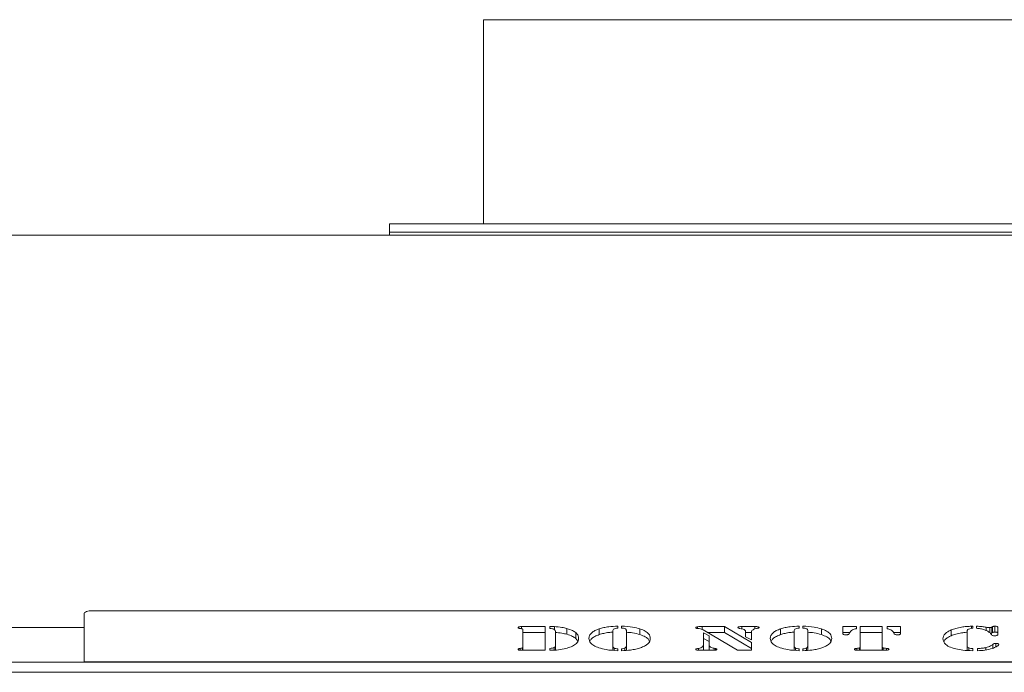
# Model space of a CAD drawing. Extents: x -3654 to -483, y -839 to 1242.
# Drawn here: x -2704 to -2464, y 1082 to 1242 of the extents above; entities that cross this region are included whole.
import ezdxf

# ---------------------------------------------------------------- set-up
doc = ezdxf.new("R2010")
doc.units = 0
doc.header["$LTSCALE"] = 5

msp = doc.modelspace()

# ---------------------------------------------------------------- linework, layer by layer
at = {"color": 7, "linetype": 'Continuous', "lineweight": 18}
for p, q in [((-2590.96, 1241.88), (-2590.96, 1191.88)), ((-2386.96, 1241.88), (-2590.96, 1241.88)), ((-2613.96, 1191.88), (-2613.96, 1189.88)), ((-2613.96, 1191.88), (-2363.96, 1191.88)), ((-1628.96, 1189.12), (-3348.46, 1189.12)), ((-2613.96, 1189.88), (-2613.96, 1189.12)), ((-2613.96, 1189.88), (-2488.96, 1189.88)), ((-2613.96, 1189.88), (-2363.96, 1189.88)), ((-2488.96, 1189.88), (-2363.96, 1189.88)), ((-2688.71, 1084.68), (-2688.71, 1096.5)), ((-2686.71, 1097.19), (-2290.71, 1097.19)), ((-2688.71, 1093.12), (-2758.71, 1093.12)), ((-2581.64, 1093.32), (-2575.9, 1093.32)), ((-2581.64, 1092.81), (-2581.64, 1093.32)), ((-2581.3, 1088.29), (-2581.3, 1092.53)), ((-2581.3, 1091.91), (-2575.9, 1091.91)), ((-2575.9, 1093.32), (-2575.9, 1087.53)), ((-2574.71, 1092.84), (-2574.71, 1093.32)), ((-2573.6, 1092.59), (-2573.6, 1093.3)), ((-2573.31, 1088.74), (-2573.31, 1092.09)), ((-2570.56, 1091.43), (-2570.56, 1092.84)), ((-2568.39, 1090.43), (-2568.39, 1091.84)), ((-2562.63, 1091.35), (-2562.63, 1092.76)), ((-2559.3, 1092.36), (-2559.3, 1088.58)), ((-2558.12, 1093.43), (-2558.12, 1092.97)), ((-2557.18, 1092.97), (-2557.18, 1093.43)), ((-2556, 1088.58), (-2556, 1092.36)), ((-2552.66, 1091.35), (-2552.66, 1092.76)), ((-2538.14, 1092.81), (-2538.62, 1092.87)), ((-2538.6, 1092.86), (-2538.6, 1093.29)), ((-2537.42, 1093.32), (-2531.98, 1093.32)), ((-2528.77, 1087.53), (-2537.24, 1092.49)), ((-2537.15, 1091.8), (-2535.74, 1091.06)), ((-2537.15, 1088.8), (-2537.15, 1091.8)), ((-2536.25, 1091.91), (-2531.98, 1091.91)), ((-2531.98, 1093.32), (-2525.39, 1089.39)), ((-2531.98, 1091.91), (-2531.98, 1093.32)), ((-2531.98, 1091.91), (-2525.39, 1087.98)), ((-2527.72, 1093.32), (-2524.52, 1093.32)), ((-2527.72, 1092.73), (-2527.72, 1093.32)), ((-2526.8, 1090.82), (-2526.8, 1091.99)), ((-2526.8, 1091.91), (-2525.39, 1091.91)), ((-2525.39, 1091.99), (-2525.39, 1090.06)), ((-2523.71, 1092.93), (-2523.71, 1093.25)), ((-2518.24, 1091.35), (-2518.24, 1092.76)), ((-2514.9, 1092.36), (-2514.9, 1088.58)), ((-2513.73, 1093.43), (-2513.73, 1092.97)), ((-2512.79, 1092.97), (-2512.79, 1093.43)), ((-2511.61, 1088.58), (-2511.61, 1092.36)), ((-2508.27, 1091.35), (-2508.27, 1092.76)), ((-2503.01, 1093.32), (-2499.71, 1093.32)), ((-2503.01, 1091.57), (-2503.01, 1093.32)), ((-2503.01, 1091.91), (-2501.29, 1091.91)), ((-2501.35, 1091.82), (-2501.48, 1091.57)), ((-2499.71, 1093.32), (-2499.71, 1092.8)), ((-2498.77, 1093.32), (-2493.37, 1093.32)), ((-2498.77, 1088.33), (-2498.77, 1093.32)), ((-2498.77, 1091.91), (-2493.37, 1091.91)), ((-2493.37, 1093.32), (-2493.37, 1088.33)), ((-2492.19, 1093.32), (-2488.9, 1093.32)), ((-2492.19, 1092.8), (-2492.19, 1093.32)), ((-2490.61, 1091.91), (-2488.9, 1091.91)), ((-2490.43, 1091.57), (-2490.55, 1091.82)), ((-2488.9, 1093.32), (-2488.9, 1091.57)), ((-2476.51, 1091.08), (-2476.51, 1092.49)), ((-2472.63, 1092.16), (-2472.63, 1088.48)), ((-2471.5, 1093.4), (-2471.22, 1093.43)), ((-2471.5, 1092.87), (-2471.5, 1093.4)), ((-2471.22, 1093.43), (-2471.22, 1092.91)), ((-2470.28, 1092.91), (-2470.28, 1093.43)), ((-2467.91, 1092.34), (-2467.91, 1093.16)), ((-2467.07, 1091.83), (-2467.07, 1093.07)), ((-2466.52, 1093.19), (-2466.36, 1093.29)), ((-2466.52, 1091.78), (-2466.52, 1093.19)), ((-2466.52, 1091.78), (-2466.36, 1091.88)), ((-2466.36, 1091.88), (-2466.36, 1093.29)), ((-2465.8, 1091.99), (-2465.8, 1093.4)), ((-2465.1, 1093.16), (-2465.1, 1091.38)), ((-2568.39, 1090.43), (-2567.87, 1089.75)), ((-2537.15, 1090.39), (-2535.74, 1089.65)), ((-2535.74, 1091.06), (-2535.74, 1088.8)), ((-2525.39, 1090.06), (-2526.8, 1090.82)), ((-2525.39, 1089.39), (-2525.39, 1087.53)), ((-2465.57, 1088.34), (-2465.57, 1089.21)), ((-2582.02, 1087.54), (-2582.02, 1087.97)), ((-2575.9, 1087.53), (-2581.64, 1087.53)), ((-2581.3, 1087.53), (-2581.3, 1088.29)), ((-2574.71, 1087.53), (-2574.71, 1087.98)), ((-2573.63, 1087.55), (-2573.63, 1088.18)), ((-2573.31, 1087.56), (-2573.31, 1088.74)), ((-2559.3, 1087.52), (-2559.3, 1088.58)), ((-2558.99, 1087.49), (-2558.99, 1088.06)), ((-2558.12, 1087.88), (-2558.12, 1087.41)), ((-2557.18, 1087.41), (-2557.18, 1087.88)), ((-2556.34, 1087.48), (-2556.34, 1088.06)), ((-2556, 1087.5), (-2556, 1088.58)), ((-2538.37, 1087.55), (-2538.37, 1087.99)), ((-2534.88, 1087.53), (-2537.84, 1087.53)), ((-2537.15, 1087.53), (-2537.15, 1088.8)), ((-2535.74, 1087.53), (-2535.74, 1088.8)), ((-2534.54, 1088), (-2534.17, 1087.93)), ((-2534.54, 1087.53), (-2534.54, 1088)), ((-2534.17, 1087.57), (-2534.17, 1087.93)), ((-2525.39, 1087.53), (-2528.77, 1087.53)), ((-2514.9, 1087.52), (-2514.9, 1088.58)), ((-2514.6, 1087.49), (-2514.6, 1088.06)), ((-2513.73, 1087.88), (-2513.73, 1087.41)), ((-2512.79, 1087.41), (-2512.79, 1087.88)), ((-2511.95, 1087.48), (-2511.95, 1088.06)), ((-2511.61, 1087.5), (-2511.61, 1088.58)), ((-2499.63, 1087.55), (-2499.63, 1087.99)), ((-2492.92, 1087.53), (-2499.16, 1087.53)), ((-2498.77, 1087.53), (-2498.77, 1088.33)), ((-2493.37, 1087.53), (-2493.37, 1088.33)), ((-2493.17, 1087.53), (-2493.17, 1088.09)), ((-2492.36, 1087.55), (-2492.36, 1087.99)), ((-2472.63, 1087.49), (-2472.63, 1088.48)), ((-2472.22, 1087.46), (-2472.22, 1088.09)), ((-2471.22, 1087.93), (-2471.22, 1087.41)), ((-2470.04, 1087.41), (-2470.04, 1087.93)), ((-2468, 1087.6), (-2468, 1088.18)), ((-1624.96, 1084.62), (-3392.46, 1084.62)), ((-2688.71, 1084.68), (-2688.71, 1084.62)), ((-2288.71, 1084.68), (-2688.71, 1084.68)), ((-1624.96, 1082.12), (-3392.46, 1082.12))]:
    msp.add_line(p, q, dxfattribs=at)
at = {"color": 8, "linetype": 'Continuous', "lineweight": 18}
for p, q in [((-2537.42, 1092.58), (-2537.42, 1093.32)), ((-2524.52, 1092.73), (-2524.52, 1093.32)), ((-2581.44, 1087.53), (-2581.44, 1088.08)), ((-2498.95, 1087.53), (-2498.95, 1088.09)), ((-2466.3, 1088.02), (-2466.3, 1088.96))]:
    msp.add_line(p, q, dxfattribs=at)
at = {"color": 7, "linetype": 'Continuous', "lineweight": 18, "flags": 128}
msp.add_lwpolyline([(-2686.71, 1097.19), (-2687.1, 1097.17), (-2687.48, 1097.14), (-2687.82, 1097.07), (-2688.12, 1096.99), (-2688.37, 1096.88), (-2688.56, 1096.77), (-2688.67, 1096.64), (-2688.71, 1096.5)], dxfattribs=at)
at = {"color": 7, "linetype": 'Continuous', "lineweight": 18}
for points, knots in [([(-2582.48, 1093.09), (-2582.47, 1093.13), (-2582.44, 1093.21), (-2582.11, 1093.3), (-2581.82, 1093.31), (-2581.64, 1093.32)], [0, 0, 0, 0, 0.280243, 0.559544, 1, 1, 1, 1]), ([(-2582.02, 1092.86), (-2582.1, 1092.87), (-2582.25, 1092.89), (-2582.44, 1092.97), (-2582.47, 1093.05), (-2582.48, 1093.09)], [0, 0, 0, 0, 0.280635, 0.561475, 1, 1, 1, 1]), ([(-2581.44, 1092.75), (-2581.48, 1092.77), (-2581.55, 1092.81), (-2581.78, 1092.83), (-2581.93, 1092.85), (-2582.02, 1092.86)], [0, 0, 0, 0, 0.278688, 0.559084, 1, 1, 1, 1]), ([(-2581.3, 1092.53), (-2581.31, 1092.58), (-2581.31, 1092.65), (-2581.4, 1092.72), (-2581.44, 1092.75)], [0, 0, 0, 0, 0.560914, 1, 1, 1, 1]), ([(-2574.71, 1093.32), (-2574.5, 1093.32), (-2574.13, 1093.31), (-2573.76, 1093.3), (-2573.6, 1093.3)], [0, 0, 0, 0, 0.559985, 1, 1, 1, 1]), ([(-2573.57, 1092.58), (-2573.63, 1092.62), (-2573.76, 1092.7), (-2574.16, 1092.8), (-2574.5, 1092.83), (-2574.71, 1092.84)], [0, 0, 0, 0, 0.280489, 0.5598872, 1, 1, 1, 1]), ([(-2573.6, 1093.3), (-2572.98, 1093.25), (-2571.87, 1093.17), (-2570.96, 1092.94), (-2570.56, 1092.84)], [0, 0, 0, 0, 0.559172, 1, 1, 1, 1]), ([(-2573.31, 1092.09), (-2573.32, 1092.18), (-2573.33, 1092.35), (-2573.5, 1092.51), (-2573.57, 1092.58)], [0, 0, 0, 0, 0.5602756, 1, 1, 1, 1]), ([(-2573.38, 1091.87), (-2572.84, 1091.82), (-2571.81, 1091.75), (-2570.96, 1091.53), (-2570.56, 1091.43)], [0, 0, 0, 0, 0.527371, 1, 1, 1, 1]), ([(-2570.56, 1092.84), (-2570.04, 1092.68), (-2569.12, 1092.39), (-2568.62, 1092.01), (-2568.39, 1091.84)], [0, 0, 0, 0, 0.559477, 1, 1, 1, 1]), ([(-2568.39, 1091.84), (-2568.16, 1091.58), (-2567.73, 1091.13), (-2567.69, 1090.65), (-2567.67, 1090.44)], [0, 0, 0, 0, 0.559782, 1, 1, 1, 1]), ([(-2565.17, 1090.41), (-2565.14, 1090.65), (-2565.09, 1091.13), (-2564.56, 1091.78), (-2563.75, 1092.34), (-2563.01, 1092.62), (-2562.63, 1092.76)], [0, 0, 0, 0, 0.280128, 0.5600741, 0.7800776, 1, 1, 1, 1]), ([(-2562.63, 1092.76), (-2562.28, 1092.87), (-2561.57, 1093.08), (-2560.06, 1093.35), (-2558.86, 1093.4), (-2558.12, 1093.43)], [0, 0, 0, 0, 0.28036, 0.560602, 1, 1, 1, 1]), ([(-2562.63, 1091.35), (-2562.28, 1091.46), (-2561.57, 1091.67), (-2560.43, 1091.88), (-2559.63, 1091.92), (-2559.3, 1091.94)], [0, 0, 0, 0, 0.368179, 0.7362029, 1, 1, 1, 1]), ([(-2558.12, 1092.97), (-2558.32, 1092.94), (-2558.72, 1092.88), (-2559.26, 1092.68), (-2559.28, 1092.48), (-2559.3, 1092.36)], [0, 0, 0, 0, 0.281209, 0.560307, 1, 1, 1, 1]), ([(-2557.18, 1093.43), (-2556.23, 1093.38), (-2554.53, 1093.3), (-2553.23, 1092.93), (-2552.66, 1092.76)], [0, 0, 0, 0, 0.559278, 1, 1, 1, 1]), ([(-2556.23, 1092.73), (-2556.37, 1092.79), (-2556.62, 1092.9), (-2557.01, 1092.95), (-2557.18, 1092.97)], [0, 0, 0, 0, 0.557537, 1, 1, 1, 1]), ([(-2556, 1092.36), (-2556.01, 1092.43), (-2556.02, 1092.56), (-2556.16, 1092.68), (-2556.23, 1092.73)], [0, 0, 0, 0, 0.560461, 1, 1, 1, 1]), ([(-2556, 1091.92), (-2555.47, 1091.89), (-2554.2, 1091.82), (-2553.23, 1091.52), (-2552.66, 1091.35)], [0, 0, 0, 0, 0.4189339, 1, 1, 1, 1]), ([(-2552.66, 1092.76), (-2552.2, 1092.58), (-2551.27, 1092.22), (-2550.31, 1091.41), (-2550.19, 1090.79), (-2550.13, 1090.41)], [0, 0, 0, 0, 0.279992, 0.560159, 1, 1, 1, 1]), ([(-2539.03, 1093.07), (-2539.02, 1093.09), (-2539.01, 1093.14), (-2538.88, 1093.23), (-2538.7, 1093.26), (-2538.6, 1093.29)], [0, 0, 0, 0, 0.2809619, 0.5633863, 1, 1, 1, 1]), ([(-2538.62, 1092.87), (-2538.68, 1092.88), (-2538.81, 1092.9), (-2538.98, 1092.96), (-2539.01, 1093.03), (-2539.03, 1093.07)], [0, 0, 0, 0, 0.280504, 0.562164, 1, 1, 1, 1]), ([(-2538.6, 1093.29), (-2538.38, 1093.3), (-2537.99, 1093.32), (-2537.59, 1093.32), (-2537.42, 1093.32)], [0, 0, 0, 0, 0.559364, 1, 1, 1, 1]), ([(-2537.24, 1092.49), (-2537.36, 1092.57), (-2537.57, 1092.7), (-2537.97, 1092.77), (-2538.14, 1092.81)], [0, 0, 0, 0, 0.562302, 1, 1, 1, 1]), ([(-2528.68, 1093.09), (-2528.67, 1093.13), (-2528.66, 1093.19), (-2528.51, 1093.25), (-2528.23, 1093.31), (-2527.95, 1093.31), (-2527.72, 1093.32)], [0, 0, 0, 0, 0.249325, 0.375101, 0.50043, 1, 1, 1, 1]), ([(-2528.21, 1092.87), (-2528.28, 1092.88), (-2528.43, 1092.91), (-2528.64, 1092.98), (-2528.67, 1093.05), (-2528.68, 1093.09)], [0, 0, 0, 0, 0.2814738, 0.5621604, 1, 1, 1, 1]), ([(-2526.8, 1091.99), (-2526.81, 1092.09), (-2526.83, 1092.29), (-2527.15, 1092.64), (-2527.81, 1092.79), (-2528.21, 1092.87)], [0, 0, 0, 0, 0.281547, 0.561854, 1, 1, 1, 1]), ([(-2525.16, 1092.47), (-2525.24, 1092.38), (-2525.38, 1092.22), (-2525.39, 1092.06), (-2525.39, 1091.99)], [0, 0, 0, 0, 0.559378, 1, 1, 1, 1]), ([(-2524.18, 1092.82), (-2524.41, 1092.77), (-2524.82, 1092.68), (-2525.06, 1092.53), (-2525.16, 1092.47)], [0, 0, 0, 0, 0.559374, 1, 1, 1, 1]), ([(-2524.52, 1093.32), (-2524.36, 1093.32), (-2524.07, 1093.32), (-2523.82, 1093.27), (-2523.71, 1093.25)], [0, 0, 0, 0, 0.562175, 1, 1, 1, 1]), ([(-2523.51, 1093.08), (-2523.51, 1093.05), (-2523.52, 1092.98), (-2523.81, 1092.89), (-2524.04, 1092.85), (-2524.18, 1092.82)], [0, 0, 0, 0, 0.280717, 0.558356, 1, 1, 1, 1]), ([(-2523.71, 1093.25), (-2523.65, 1093.22), (-2523.53, 1093.17), (-2523.52, 1093.11), (-2523.51, 1093.08)], [0, 0, 0, 0, 0.559249, 1, 1, 1, 1]), ([(-2520.78, 1090.41), (-2520.75, 1090.65), (-2520.69, 1091.13), (-2520.16, 1091.78), (-2519.36, 1092.34), (-2518.61, 1092.62), (-2518.24, 1092.76)], [0, 0, 0, 0, 0.280128, 0.560074, 0.780078, 1, 1, 1, 1]), ([(-2518.24, 1092.76), (-2517.89, 1092.87), (-2517.18, 1093.08), (-2515.67, 1093.35), (-2514.46, 1093.4), (-2513.73, 1093.43)], [0, 0, 0, 0, 0.28036, 0.560602, 1, 1, 1, 1]), ([(-2518.24, 1091.35), (-2517.89, 1091.46), (-2517.18, 1091.67), (-2516.04, 1091.88), (-2515.24, 1091.92), (-2514.9, 1091.94)], [0, 0, 0, 0, 0.368179, 0.736203, 1, 1, 1, 1]), ([(-2513.73, 1092.97), (-2513.93, 1092.94), (-2514.33, 1092.88), (-2514.87, 1092.68), (-2514.89, 1092.48), (-2514.9, 1092.36)], [0, 0, 0, 0, 0.281209, 0.560307, 1, 1, 1, 1]), ([(-2512.79, 1093.43), (-2511.84, 1093.38), (-2510.14, 1093.3), (-2508.84, 1092.93), (-2508.27, 1092.76)], [0, 0, 0, 0, 0.559278, 1, 1, 1, 1]), ([(-2511.84, 1092.73), (-2511.98, 1092.79), (-2512.23, 1092.9), (-2512.62, 1092.95), (-2512.79, 1092.97)], [0, 0, 0, 0, 0.557537, 1, 1, 1, 1]), ([(-2511.61, 1092.36), (-2511.62, 1092.43), (-2511.62, 1092.56), (-2511.77, 1092.68), (-2511.84, 1092.73)], [0, 0, 0, 0, 0.560461, 1, 1, 1, 1]), ([(-2511.61, 1091.92), (-2511.08, 1091.89), (-2509.81, 1091.82), (-2508.83, 1091.52), (-2508.27, 1091.35)], [0, 0, 0, 0, 0.4189339, 1, 1, 1, 1]), ([(-2508.27, 1092.76), (-2507.81, 1092.58), (-2506.88, 1092.22), (-2505.92, 1091.41), (-2505.8, 1090.79), (-2505.73, 1090.41)], [0, 0, 0, 0, 0.279992, 0.560159, 1, 1, 1, 1]), ([(-2502.27, 1091.3), (-2502.38, 1091.31), (-2502.6, 1091.32), (-2502.86, 1091.39), (-2502.99, 1091.48), (-2503, 1091.54), (-2503.01, 1091.57)], [0, 0, 0, 0, 0.2798954, 0.5593792, 0.7796631, 1, 1, 1, 1]), ([(-2501.48, 1091.57), (-2501.5, 1091.53), (-2501.56, 1091.45), (-2501.75, 1091.36), (-2502, 1091.31), (-2502.18, 1091.31), (-2502.27, 1091.3)], [0, 0, 0, 0, 0.2807134, 0.5608828, 0.7805026, 1, 1, 1, 1]), ([(-2500.63, 1092.5), (-2500.82, 1092.38), (-2501.16, 1092.17), (-2501.29, 1091.93), (-2501.35, 1091.82)], [0, 0, 0, 0, 0.559721, 1, 1, 1, 1]), ([(-2499.71, 1092.8), (-2499.91, 1092.75), (-2500.27, 1092.67), (-2500.52, 1092.56), (-2500.63, 1092.5)], [0, 0, 0, 0, 0.559826, 1, 1, 1, 1]), ([(-2491.28, 1092.5), (-2491.42, 1092.57), (-2491.68, 1092.68), (-2492.03, 1092.76), (-2492.19, 1092.8)], [0, 0, 0, 0, 0.55952, 1, 1, 1, 1]), ([(-2490.55, 1091.82), (-2490.63, 1091.96), (-2490.77, 1092.2), (-2491.12, 1092.41), (-2491.28, 1092.5)], [0, 0, 0, 0, 0.559992, 1, 1, 1, 1]), ([(-2489.64, 1091.3), (-2489.75, 1091.31), (-2489.97, 1091.32), (-2490.3, 1091.41), (-2490.38, 1091.51), (-2490.43, 1091.57)], [0, 0, 0, 0, 0.279719, 0.559899, 1, 1, 1, 1]), ([(-2488.9, 1091.57), (-2488.91, 1091.53), (-2488.93, 1091.45), (-2489.12, 1091.36), (-2489.37, 1091.31), (-2489.55, 1091.31), (-2489.64, 1091.3)], [0, 0, 0, 0, 0.280184, 0.559417, 0.779526, 1, 1, 1, 1]), ([(-2478.51, 1090.35), (-2478.48, 1090.56), (-2478.43, 1090.99), (-2478, 1091.57), (-2477.38, 1092.08), (-2476.8, 1092.35), (-2476.51, 1092.49)], [0, 0, 0, 0, 0.280056, 0.560041, 0.780056, 1, 1, 1, 1]), ([(-2476.51, 1092.49), (-2476.13, 1092.63), (-2475.39, 1092.9), (-2474.09, 1093.17), (-2472.78, 1093.36), (-2471.93, 1093.38), (-2471.5, 1093.4)], [0, 0, 0, 0, 0.280022, 0.560061, 0.780141, 1, 1, 1, 1]), ([(-2476.51, 1091.08), (-2476.13, 1091.22), (-2475.39, 1091.49), (-2474.08, 1091.75), (-2473.15, 1091.91), (-2472.67, 1091.93), (-2472.63, 1091.93)], [0, 0, 0, 0, 0.348034, 0.696089, 0.969624, 1, 1, 1, 1]), ([(-2471.22, 1092.91), (-2471.48, 1092.89), (-2472.01, 1092.83), (-2472.58, 1092.54), (-2472.61, 1092.3), (-2472.63, 1092.16)], [0, 0, 0, 0, 0.2795773, 0.5589062, 1, 1, 1, 1]), ([(-2470.28, 1093.43), (-2469.82, 1093.39), (-2469.02, 1093.32), (-2468.25, 1093.21), (-2467.91, 1093.16)], [0, 0, 0, 0, 0.559621, 1, 1, 1, 1]), ([(-2468.34, 1092.53), (-2468.64, 1092.63), (-2469.2, 1092.82), (-2469.95, 1092.88), (-2470.28, 1092.91)], [0, 0, 0, 0, 0.56039, 1, 1, 1, 1]), ([(-2467.12, 1091.87), (-2467.3, 1092), (-2467.63, 1092.24), (-2468.12, 1092.44), (-2468.34, 1092.53)], [0, 0, 0, 0, 0.560026, 1, 1, 1, 1]), ([(-2467.91, 1093.16), (-2467.76, 1093.14), (-2467.49, 1093.1), (-2467.2, 1093.08), (-2467.07, 1093.07)], [0, 0, 0, 0, 0.560618, 1, 1, 1, 1]), ([(-2466.61, 1091.34), (-2466.69, 1091.44), (-2466.83, 1091.62), (-2467.03, 1091.8), (-2467.12, 1091.87)], [0, 0, 0, 0, 0.560057, 1, 1, 1, 1]), ([(-2467.07, 1093.07), (-2467.01, 1093.08), (-2466.88, 1093.08), (-2466.67, 1093.11), (-2466.58, 1093.16), (-2466.52, 1093.19)], [0, 0, 0, 0, 0.280535, 0.561611, 1, 1, 1, 1]), ([(-2466.9, 1091.67), (-2466.89, 1091.67), (-2466.83, 1091.68), (-2466.67, 1091.71), (-2466.58, 1091.75), (-2466.52, 1091.78)], [0, 0, 0, 0, 0.031575, 0.409913, 1, 1, 1, 1]), ([(-2466.36, 1093.29), (-2466.33, 1093.31), (-2466.26, 1093.35), (-2466.06, 1093.39), (-2465.9, 1093.39), (-2465.8, 1093.4)], [0, 0, 0, 0, 0.280198, 0.560859, 1, 1, 1, 1]), ([(-2466.36, 1091.88), (-2466.33, 1091.9), (-2466.26, 1091.94), (-2466.06, 1091.98), (-2465.9, 1091.98), (-2465.8, 1091.99)], [0, 0, 0, 0, 0.280198, 0.560859, 1, 1, 1, 1]), ([(-2465.8, 1093.4), (-2465.7, 1093.39), (-2465.49, 1093.39), (-2465.23, 1093.33), (-2465.11, 1093.24), (-2465.11, 1093.19), (-2465.1, 1093.16)], [0, 0, 0, 0, 0.280579, 0.55888, 0.778952, 1, 1, 1, 1]), ([(-2465.8, 1091.99), (-2465.7, 1091.98), (-2465.49, 1091.98), (-2465.23, 1091.92), (-2465.11, 1091.83), (-2465.11, 1091.78), (-2465.1, 1091.75)], [0, 0, 0, 0, 0.280579, 0.55888, 0.778952, 1, 1, 1, 1]), ([(-2567.67, 1090.44), (-2567.71, 1090.16), (-2567.79, 1089.6), (-2568.56, 1088.86), (-2569.71, 1088.25), (-2570.74, 1087.98), (-2571.25, 1087.85)], [0, 0, 0, 0, 0.280195, 0.560094, 0.780094, 1, 1, 1, 1]), ([(-2570.56, 1091.43), (-2570.04, 1091.27), (-2569.12, 1090.98), (-2568.62, 1090.6), (-2568.39, 1090.43)], [0, 0, 0, 0, 0.559477, 1, 1, 1, 1]), ([(-2562.75, 1088.12), (-2563.2, 1088.3), (-2564.09, 1088.65), (-2565, 1089.44), (-2565.11, 1090.05), (-2565.17, 1090.41)], [0, 0, 0, 0, 0.2799875, 0.5601301, 1, 1, 1, 1]), ([(-2564.95, 1089.8), (-2564.81, 1090), (-2564.54, 1090.4), (-2563.75, 1090.93), (-2563.01, 1091.21), (-2562.63, 1091.35)], [0, 0, 0, 0, 0.362265, 0.681191, 1, 1, 1, 1]), ([(-2552.66, 1091.35), (-2552.2, 1091.17), (-2551.28, 1090.81), (-2550.5, 1090.2), (-2550.4, 1089.78), (-2550.36, 1089.61)], [0, 0, 0, 0, 0.368244, 0.736719, 1, 1, 1, 1]), ([(-2550.13, 1090.41), (-2550.15, 1090.18), (-2550.2, 1089.71), (-2550.7, 1089.08), (-2551.47, 1088.53), (-2552.19, 1088.26), (-2552.55, 1088.12)], [0, 0, 0, 0, 0.28011, 0.560051, 0.78002, 1, 1, 1, 1]), ([(-2518.36, 1088.12), (-2518.8, 1088.3), (-2519.7, 1088.65), (-2520.61, 1089.44), (-2520.72, 1090.05), (-2520.78, 1090.41)], [0, 0, 0, 0, 0.279987, 0.56013, 1, 1, 1, 1]), ([(-2520.55, 1089.8), (-2520.41, 1090), (-2520.15, 1090.4), (-2519.35, 1090.93), (-2518.61, 1091.21), (-2518.24, 1091.35)], [0, 0, 0, 0, 0.362265, 0.681191, 1, 1, 1, 1]), ([(-2508.27, 1091.35), (-2507.81, 1091.17), (-2506.89, 1090.81), (-2506.1, 1090.2), (-2506.01, 1089.78), (-2505.96, 1089.61)], [0, 0, 0, 0, 0.368244, 0.736719, 1, 1, 1, 1]), ([(-2505.73, 1090.41), (-2505.76, 1090.18), (-2505.81, 1089.71), (-2506.3, 1089.08), (-2507.08, 1088.53), (-2507.8, 1088.26), (-2508.15, 1088.12)], [0, 0, 0, 0, 0.28011, 0.560051, 0.78002, 1, 1, 1, 1]), ([(-2475.37, 1087.84), (-2475.96, 1088.01), (-2477.14, 1088.36), (-2478.02, 1089.06), (-2478.45, 1089.72), (-2478.49, 1090.14), (-2478.51, 1090.35)], [0, 0, 0, 0, 0.279403, 0.559186, 0.779542, 1, 1, 1, 1]), ([(-2478.33, 1089.63), (-2478.21, 1089.82), (-2478, 1090.18), (-2477.38, 1090.67), (-2476.8, 1090.94), (-2476.51, 1091.08)], [0, 0, 0, 0, 0.369435, 0.684769, 1, 1, 1, 1]), ([(-2465.84, 1091.06), (-2465.95, 1091.07), (-2466.19, 1091.08), (-2466.47, 1091.19), (-2466.56, 1091.28), (-2466.61, 1091.34)], [0, 0, 0, 0, 0.279579, 0.558462, 1, 1, 1, 1]), ([(-2466.3, 1088.96), (-2466.23, 1089.03), (-2466.13, 1089.13), (-2465.82, 1089.21), (-2465.65, 1089.21), (-2465.57, 1089.21)], [0, 0, 0, 0, 0.558278, 0.778902, 1, 1, 1, 1]), ([(-2465.33, 1091.14), (-2465.41, 1091.11), (-2465.56, 1091.07), (-2465.75, 1091.07), (-2465.84, 1091.06)], [0, 0, 0, 0, 0.559528, 1, 1, 1, 1]), ([(-2465.57, 1089.21), (-2465.46, 1089.21), (-2465.24, 1089.2), (-2465.01, 1089.12), (-2464.89, 1089.03), (-2464.87, 1088.98), (-2464.87, 1088.95)], [0, 0, 0, 0, 0.279363, 0.559087, 0.779633, 1, 1, 1, 1]), ([(-2465.1, 1091.38), (-2465.11, 1091.33), (-2465.11, 1091.24), (-2465.26, 1091.17), (-2465.33, 1091.14)], [0, 0, 0, 0, 0.561415, 1, 1, 1, 1]), ([(-2582.48, 1087.75), (-2582.47, 1087.77), (-2582.46, 1087.83), (-2582.33, 1087.92), (-2582.14, 1087.95), (-2582.02, 1087.97)], [0, 0, 0, 0, 0.2810884, 0.5617892, 1, 1, 1, 1]), ([(-2581.64, 1087.53), (-2581.75, 1087.53), (-2581.97, 1087.53), (-2582.27, 1087.57), (-2582.45, 1087.65), (-2582.47, 1087.71), (-2582.48, 1087.75)], [0, 0, 0, 0, 0.281062, 0.560569, 0.779938, 1, 1, 1, 1]), ([(-2582.02, 1087.97), (-2581.9, 1087.99), (-2581.74, 1088.01), (-2581.52, 1088.03), (-2581.47, 1088.06), (-2581.44, 1088.08)], [0, 0, 0, 0, 0.560857, 0.779825, 1, 1, 1, 1]), ([(-2581.44, 1088.08), (-2581.39, 1088.12), (-2581.31, 1088.19), (-2581.3, 1088.26), (-2581.3, 1088.29)], [0, 0, 0, 0, 0.558688, 1, 1, 1, 1]), ([(-2574.71, 1087.98), (-2574.48, 1088), (-2574.16, 1088.03), (-2573.79, 1088.11), (-2573.69, 1088.16), (-2573.63, 1088.18)], [0, 0, 0, 0, 0.560074, 0.779801, 1, 1, 1, 1]), ([(-2571.25, 1087.85), (-2571.85, 1087.73), (-2572.94, 1087.53), (-2574.17, 1087.53), (-2574.71, 1087.53)], [0, 0, 0, 0, 0.558857, 1, 1, 1, 1]), ([(-2573.63, 1088.18), (-2573.51, 1088.28), (-2573.29, 1088.46), (-2573.3, 1088.65), (-2573.31, 1088.74)], [0, 0, 0, 0, 0.557443, 1, 1, 1, 1]), ([(-2558.12, 1087.41), (-2559.09, 1087.47), (-2560.82, 1087.57), (-2562.16, 1087.95), (-2562.75, 1088.12)], [0, 0, 0, 0, 0.559579, 1, 1, 1, 1]), ([(-2559.3, 1088.58), (-2559.29, 1088.48), (-2559.29, 1088.3), (-2559.08, 1088.13), (-2558.99, 1088.06)], [0, 0, 0, 0, 0.560996, 1, 1, 1, 1]), ([(-2558.99, 1088.06), (-2558.85, 1088.01), (-2558.61, 1087.92), (-2558.27, 1087.89), (-2558.12, 1087.88)], [0, 0, 0, 0, 0.557891, 1, 1, 1, 1]), ([(-2552.55, 1088.12), (-2552.91, 1088.01), (-2553.63, 1087.79), (-2555.19, 1087.52), (-2556.42, 1087.45), (-2557.18, 1087.41)], [0, 0, 0, 0, 0.280274, 0.560495, 1, 1, 1, 1]), ([(-2557.18, 1087.88), (-2556.99, 1087.89), (-2556.65, 1087.92), (-2556.44, 1088.02), (-2556.34, 1088.06)], [0, 0, 0, 0, 0.559816, 1, 1, 1, 1]), ([(-2556.34, 1088.06), (-2556.22, 1088.15), (-2556.01, 1088.32), (-2556.01, 1088.5), (-2556, 1088.58)], [0, 0, 0, 0, 0.558637, 1, 1, 1, 1]), ([(-2539.03, 1087.75), (-2539.02, 1087.78), (-2538.99, 1087.85), (-2538.71, 1087.92), (-2538.5, 1087.96), (-2538.37, 1087.99)], [0, 0, 0, 0, 0.27844, 0.558279, 1, 1, 1, 1]), ([(-2537.84, 1087.53), (-2538.09, 1087.53), (-2538.47, 1087.53), (-2538.88, 1087.6), (-2539.01, 1087.68), (-2539.02, 1087.72), (-2539.03, 1087.75)], [0, 0, 0, 0, 0.5003042, 0.7492669, 0.8746703, 1, 1, 1, 1]), ([(-2538.37, 1087.99), (-2538.15, 1088.04), (-2537.71, 1088.13), (-2537.23, 1088.42), (-2537.18, 1088.66), (-2537.15, 1088.8)], [0, 0, 0, 0, 0.280145, 0.56023, 1, 1, 1, 1]), ([(-2535.74, 1088.8), (-2535.7, 1088.61), (-2535.63, 1088.29), (-2534.87, 1088.09), (-2534.54, 1088)], [0, 0, 0, 0, 0.5600319, 1, 1, 1, 1]), ([(-2534.08, 1087.58), (-2534.23, 1087.56), (-2534.48, 1087.52), (-2534.76, 1087.53), (-2534.88, 1087.53)], [0, 0, 0, 0, 0.557621, 1, 1, 1, 1]), ([(-2534.17, 1087.93), (-2534.12, 1087.92), (-2534.01, 1087.89), (-2533.88, 1087.83), (-2533.87, 1087.77), (-2533.85, 1087.74)], [0, 0, 0, 0, 0.280607, 0.562125, 1, 1, 1, 1]), ([(-2533.85, 1087.74), (-2533.87, 1087.71), (-2533.89, 1087.64), (-2534.02, 1087.6), (-2534.08, 1087.58)], [0, 0, 0, 0, 0.558865, 1, 1, 1, 1]), ([(-2513.73, 1087.41), (-2514.7, 1087.47), (-2516.43, 1087.57), (-2517.77, 1087.95), (-2518.36, 1088.12)], [0, 0, 0, 0, 0.559579, 1, 1, 1, 1]), ([(-2514.9, 1088.58), (-2514.9, 1088.48), (-2514.9, 1088.3), (-2514.69, 1088.13), (-2514.6, 1088.06)], [0, 0, 0, 0, 0.560996, 1, 1, 1, 1]), ([(-2514.6, 1088.06), (-2514.46, 1088.01), (-2514.21, 1087.92), (-2513.88, 1087.89), (-2513.73, 1087.88)], [0, 0, 0, 0, 0.557891, 1, 1, 1, 1]), ([(-2508.15, 1088.12), (-2508.52, 1088.01), (-2509.24, 1087.79), (-2510.8, 1087.52), (-2512.03, 1087.45), (-2512.79, 1087.41)], [0, 0, 0, 0, 0.280274, 0.560495, 1, 1, 1, 1]), ([(-2512.79, 1087.88), (-2512.6, 1087.89), (-2512.26, 1087.92), (-2512.04, 1088.02), (-2511.95, 1088.06)], [0, 0, 0, 0, 0.559816, 1, 1, 1, 1]), ([(-2511.95, 1088.06), (-2511.83, 1088.15), (-2511.62, 1088.32), (-2511.61, 1088.5), (-2511.61, 1088.58)], [0, 0, 0, 0, 0.558637, 1, 1, 1, 1]), ([(-2500.18, 1087.75), (-2500.18, 1087.78), (-2500.17, 1087.84), (-2499.99, 1087.94), (-2499.77, 1087.97), (-2499.63, 1087.99)], [0, 0, 0, 0, 0.281, 0.562015, 1, 1, 1, 1]), ([(-2499.16, 1087.53), (-2499.4, 1087.53), (-2499.69, 1087.53), (-2499.99, 1087.59), (-2500.1, 1087.64), (-2500.18, 1087.69), (-2500.18, 1087.73), (-2500.18, 1087.75)], [0, 0, 0, 0, 0.498476, 0.623975, 0.749158, 0.874642, 1, 1, 1, 1]), ([(-2499.63, 1087.99), (-2499.5, 1088), (-2499.31, 1088.02), (-2499.05, 1088.04), (-2498.98, 1088.07), (-2498.95, 1088.09)], [0, 0, 0, 0, 0.5608633, 0.7799262, 1, 1, 1, 1]), ([(-2498.95, 1088.09), (-2498.89, 1088.13), (-2498.78, 1088.21), (-2498.77, 1088.29), (-2498.77, 1088.33)], [0, 0, 0, 0, 0.5579, 1, 1, 1, 1]), ([(-2493.37, 1088.33), (-2493.36, 1088.28), (-2493.36, 1088.19), (-2493.23, 1088.12), (-2493.17, 1088.09)], [0, 0, 0, 0, 0.561357, 1, 1, 1, 1]), ([(-2493.17, 1088.09), (-2493.11, 1088.07), (-2492.98, 1088.03), (-2492.68, 1088.02), (-2492.48, 1088), (-2492.36, 1087.99)], [0, 0, 0, 0, 0.27857, 0.559037, 1, 1, 1, 1]), ([(-2492.06, 1087.58), (-2492.22, 1087.56), (-2492.5, 1087.53), (-2492.79, 1087.53), (-2492.92, 1087.53)], [0, 0, 0, 0, 0.5587507, 1, 1, 1, 1]), ([(-2492.36, 1087.99), (-2492.26, 1087.98), (-2492.08, 1087.96), (-2491.86, 1087.91), (-2491.74, 1087.83), (-2491.73, 1087.78), (-2491.72, 1087.75)], [0, 0, 0, 0, 0.280208, 0.559848, 0.779488, 1, 1, 1, 1]), ([(-2491.72, 1087.75), (-2491.73, 1087.73), (-2491.74, 1087.69), (-2491.85, 1087.62), (-2491.99, 1087.59), (-2492.06, 1087.58)], [0, 0, 0, 0, 0.279938, 0.560842, 1, 1, 1, 1]), ([(-2471.22, 1087.41), (-2472.05, 1087.43), (-2473.53, 1087.47), (-2474.81, 1087.72), (-2475.37, 1087.84)], [0, 0, 0, 0, 0.559803, 1, 1, 1, 1]), ([(-2472.63, 1088.48), (-2472.6, 1088.4), (-2472.55, 1088.26), (-2472.32, 1088.15), (-2472.22, 1088.09)], [0, 0, 0, 0, 0.559622, 1, 1, 1, 1]), ([(-2472.22, 1088.09), (-2472.06, 1088.04), (-2471.78, 1087.95), (-2471.39, 1087.93), (-2471.22, 1087.93)], [0, 0, 0, 0, 0.557195, 1, 1, 1, 1]), ([(-2470.04, 1087.93), (-2469.64, 1087.95), (-2468.91, 1088), (-2468.28, 1088.12), (-2468, 1088.18)], [0, 0, 0, 0, 0.559425, 1, 1, 1, 1]), ([(-2466.4, 1087.98), (-2466.99, 1087.81), (-2468.05, 1087.5), (-2469.43, 1087.44), (-2470.04, 1087.41)], [0, 0, 0, 0, 0.559494, 1, 1, 1, 1]), ([(-2468, 1088.18), (-2467.57, 1088.3), (-2466.81, 1088.51), (-2466.46, 1088.82), (-2466.3, 1088.96)], [0, 0, 0, 0, 0.5591023, 1, 1, 1, 1]), ([(-2464.87, 1088.95), (-2464.92, 1088.84), (-2465.03, 1088.64), (-2465.57, 1088.31), (-2466.08, 1088.1), (-2466.4, 1087.98)], [0, 0, 0, 0, 0.279172, 0.55962, 1, 1, 1, 1])]:
    msp.add_open_spline(points, degree=3, knots=knots, dxfattribs=at)

doc.saveas('drawing.dxf')
